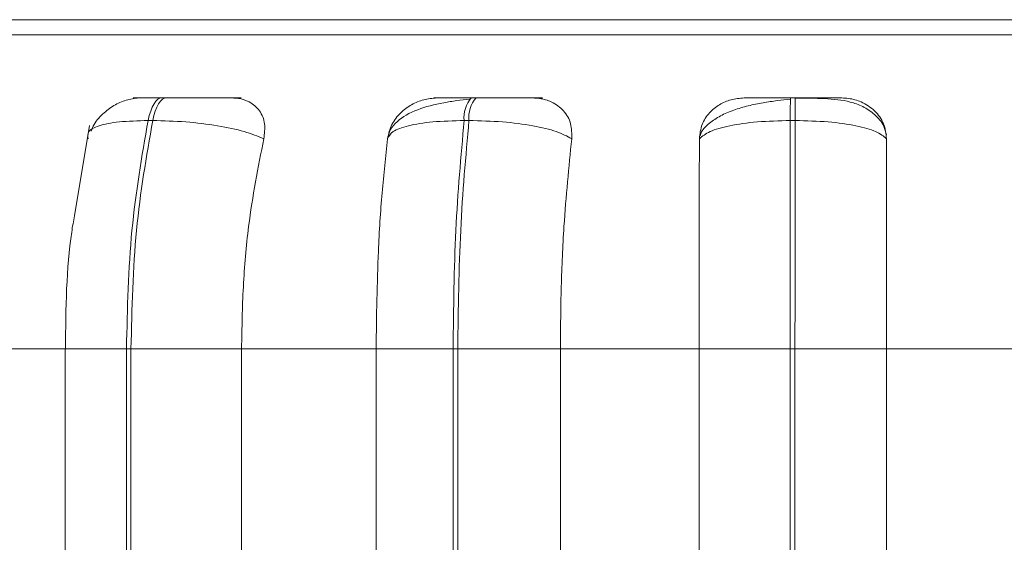
# Model space of a CAD drawing. Units: millimetres. Extents: x 470 to 882, y 3 to 283.
# Drawn here: x 820 to 821, y 182 to 182 of the extents above; entities that cross this region are included whole.
import ezdxf

# ---------------------------------------------------------------- set-up
doc = ezdxf.new("R2010")
doc.units = ezdxf.units.MM

msp = doc.modelspace()

# ---------------------------------------------------------------- linework, layer by layer
at = {"color": 7, "linetype": 'Continuous', "lineweight": 15}
for p, q in [((819.21361, 182.32161), (820.89361, 182.32161)), ((819.98781, 182.25492), (819.99176, 182.25492)), ((820.25217, 182.25492), (820.25631, 182.25492)), ((820.52502, 182.25492), (820.52923, 182.25492)), ((819.97598, 182.23544), (819.97993, 182.23544)), ((820.24612, 182.23544), (820.25026, 182.23544)), ((820.52492, 182.23544), (820.52913, 182.23544)), ((819.91299, 182.15398), (819.92595, 182.23106)), ((819.90566, 182.04045), (819.7978, 182.04045)), ((819.90504, 181.76045), (819.90504, 182.04045)), ((819.95748, 182.04045), (819.95748, 181.76045)), ((819.96133, 182.04045), (819.95748, 182.04045)), ((820.05586, 182.04045), (819.96133, 182.04045)), ((819.96133, 181.76045), (819.96133, 182.04045)), ((820.17088, 182.04045), (820.05586, 182.04045)), ((820.05586, 181.76045), (820.05586, 182.04045)), ((820.23668, 182.04045), (820.17088, 182.04045)), ((820.17088, 182.04045), (820.17088, 181.76045)), ((820.23668, 182.04045), (820.23668, 181.76045)), ((820.24071, 182.04045), (820.23668, 182.04045)), ((820.32837, 182.04045), (820.24071, 182.04045)), ((820.24071, 181.76045), (820.24071, 182.04045)), ((820.44705, 182.04045), (820.32837, 182.04045)), ((820.32837, 181.76045), (820.32837, 182.04045)), ((820.44705, 182.04045), (820.44705, 181.76045)), ((820.52483, 182.04045), (820.44705, 182.04045)), ((820.52483, 182.04045), (820.52483, 181.76045)), ((820.52893, 182.04045), (820.52483, 182.04045)), ((820.60705, 182.04045), (820.52893, 182.04045)), ((820.52893, 181.76045), (820.52893, 182.04045)), ((820.72578, 182.04045), (820.60705, 182.04045)), ((820.60705, 181.76045), (820.60705, 182.04045))]:
    msp.add_line(p, q, dxfattribs=at)
at = {"color": 8, "linetype": 'Continuous', "lineweight": 15}
for p, q in [((820.78007, 182.30867), (819.21361, 182.30867)), ((819.95748, 182.04045), (819.90504, 182.04045))]:
    msp.add_line(p, q, dxfattribs=at)
at = {"color": 7, "linetype": 'Continuous', "lineweight": 15, "flags": 128}
for points in [[(819.98786, 182.25492), (819.98608, 182.2546), (819.98433, 182.25362), (819.98264, 182.252), (819.98103, 182.24975), (819.97954, 182.24692), (819.97818, 182.24355), (819.97699, 182.2397), (819.97598, 182.23544)], [(819.97993, 182.23544), (819.98094, 182.2397), (819.98213, 182.24355), (819.98349, 182.24692), (819.98498, 182.24975), (819.98659, 182.252), (819.98828, 182.25362), (819.99003, 182.2546), (819.99181, 182.25492)]]:
    msp.add_lwpolyline(points, dxfattribs=at)
at = {"color": 7, "linetype": 'Continuous', "lineweight": 15}
for centre, radius, start, end in [((820.27184, 182.2381), 0.02586, 139.42857, 185.89487), ((820.27598, 182.2381), 0.02586, 139.42856, 185.89487), ((821.85512, 182.23884), 1.3302, 179.30761, 180.14641), ((821.85933, 182.23884), 1.3302, 179.30761, 180.14641)]:
    msp.add_arc(centre, radius, start, end, dxfattribs=at)
for points, knots in [([(819.21361, 182.32161), (819.22289, 182.32161), (819.2524, 182.32161), (819.31869, 182.32161), (819.40594, 182.32161), (819.49879, 182.32161), (819.6028, 182.32161), (819.71755, 182.32161), (819.84088, 182.32161), (819.9707, 182.32161), (820.10538, 182.32161), (820.25632, 182.32161), (820.42249, 182.32161), (820.60011, 182.32161), (820.7732, 182.32161), (820.94267, 182.32161), (821.10912, 182.32161), (821.25765, 182.32161), (821.38649, 182.32161), (821.49636, 182.32161), (821.59701, 182.32161), (821.68693, 182.32161), (821.76467, 182.32161), (821.82869, 182.32161), (821.87908, 182.32161), (821.91787, 182.32161), (821.94056, 182.32161), (821.93985, 182.32161), (821.93959, 182.32161)], [0, 0, 0, 0, 0.021309, 0.067782, 0.104109, 0.140441, 0.17754, 0.214645, 0.251745, 0.28885, 0.325177, 0.361509, 0.407977, 0.453178, 0.497022, 0.540861, 0.586062, 0.632535, 0.668862, 0.705193, 0.742293, 0.779398, 0.816498, 0.853603, 0.889929, 0.926261, 0.972729, 1, 1, 1, 1]), ([(819.96946, 182.25471), (819.96583, 182.25439), (819.95859, 182.25376), (819.94757, 182.2491), (819.93758, 182.24196), (819.93022, 182.23402), (819.92811, 182.22828), (819.92739, 182.22633)], [0, 0, 0, 0, 0.203029, 0.40526, 0.623989, 0.87207, 1, 1, 1, 1]), ([(819.96946, 182.25471), (819.96712, 182.25473), (819.96243, 182.25478), (819.96313, 182.25484), (819.96722, 182.25488), (819.97238, 182.2549), (819.97921, 182.25491), (819.98499, 182.25492), (819.98786, 182.25492)], [0, 0, 0, 0, 0.249948, 0.499277, 0.626937, 0.749901, 0.876067, 1, 1, 1, 1]), ([(820.04781, 182.25471), (820.04577, 182.25473), (820.0417, 182.25478), (820.03059, 182.25484), (820.01969, 182.25488), (820.01054, 182.2549), (820.00097, 182.25491), (819.99485, 182.25492), (819.99181, 182.25492)], [0, 0, 0, 0, 0.249946, 0.499272, 0.626637, 0.749893, 0.875921, 1, 1, 1, 1]), ([(820.05556, 182.25471), (820.05355, 182.25473), (820.04954, 182.25478), (820.03849, 182.25484), (820.02763, 182.25488), (820.01849, 182.2549), (820.00893, 182.25491), (820.0028, 182.25492), (819.99976, 182.25492)], [0, 0, 0, 0, 0.2499483, 0.4992767, 0.6269368, 0.7499011, 0.8760666, 1, 1, 1, 1]), ([(820.07486, 182.21991), (820.07543, 182.22426), (820.07656, 182.23297), (820.072, 182.24406), (820.06377, 182.25135), (820.05492, 182.25438), (820.0496, 182.25463), (820.04781, 182.25471)], [0, 0, 0, 0, 0.247972, 0.496314, 0.73292, 0.910158, 1, 1, 1, 1]), ([(820.18057, 182.21974), (820.18125, 182.22241), (820.18261, 182.22769), (820.19016, 182.23669), (820.20478, 182.2451), (820.22415, 182.25006), (820.23965, 182.2525), (820.24692, 182.25328), (820.25041, 182.25365)], [0, 0, 0, 0, 0.14226, 0.281972, 0.547234, 0.788261, 0.898154, 1, 1, 1, 1]), ([(820.22281, 182.25471), (820.21904, 182.25439), (820.2115, 182.25376), (820.20067, 182.2491), (820.19112, 182.24198), (820.18339, 182.23203), (820.18156, 182.22406), (820.1806, 182.21991)], [0, 0, 0, 0, 0.1777603, 0.3548217, 0.5463285, 0.7635337, 1, 1, 1, 1]), ([(820.22281, 182.25471), (820.22153, 182.25473), (820.21897, 182.25478), (820.2225, 182.25484), (820.22861, 182.25488), (820.2351, 182.2549), (820.24299, 182.25491), (820.24915, 182.25492), (820.2522, 182.25492)], [0, 0, 0, 0, 0.249948, 0.499277, 0.626937, 0.749901, 0.876067, 1, 1, 1, 1]), ([(820.30496, 182.25471), (820.304, 182.25473), (820.30208, 182.25478), (820.29323, 182.25484), (820.28363, 182.25488), (820.2751, 182.2549), (820.2658, 182.25491), (820.25948, 182.25492), (820.25634, 182.25492)], [0, 0, 0, 0, 0.249946, 0.499272, 0.626637, 0.749893, 0.875921, 1, 1, 1, 1]), ([(820.31304, 182.25471), (820.31212, 182.25473), (820.31026, 182.25478), (820.30148, 182.25484), (820.29192, 182.25488), (820.28342, 182.2549), (820.27414, 182.25491), (820.26781, 182.25492), (820.26467, 182.25492)], [0, 0, 0, 0, 0.2499483, 0.4992767, 0.6269368, 0.7499011, 0.8760666, 1, 1, 1, 1]), ([(820.33809, 182.21991), (820.33813, 182.22426), (820.3382, 182.23297), (820.33186, 182.24406), (820.32215, 182.25135), (820.31243, 182.25438), (820.30684, 182.25463), (820.30496, 182.25471)], [0, 0, 0, 0, 0.247972, 0.496314, 0.73292, 0.910158, 1, 1, 1, 1]), ([(820.48554, 182.25471), (820.48173, 182.25439), (820.47414, 182.25376), (820.46379, 182.2491), (820.45508, 182.24198), (820.44855, 182.23203), (820.44766, 182.22406), (820.4472, 182.21991)], [0, 0, 0, 0, 0.17776, 0.354822, 0.546328, 0.763534, 1, 1, 1, 1]), ([(820.44774, 182.22244), (820.44814, 182.22354), (820.44955, 182.22747), (820.45548, 182.23329), (820.4648, 182.23958), (820.47617, 182.24444), (820.48859, 182.24808), (820.5013, 182.25067), (820.51368, 182.25249), (820.52132, 182.25327), (820.52499, 182.25365)], [0, 0, 0, 0, 0.059687, 0.212442, 0.360511, 0.503532, 0.639761, 0.768355, 0.888679, 1, 1, 1, 1]), ([(820.48554, 182.25471), (820.48536, 182.25473), (820.485, 182.25478), (820.49125, 182.25484), (820.49921, 182.25488), (820.50682, 182.2549), (820.51554, 182.25491), (820.52188, 182.25492), (820.52502, 182.25492)], [0, 0, 0, 0, 0.2499483, 0.4992767, 0.6269368, 0.7499011, 0.8760666, 1, 1, 1, 1]), ([(820.52921, 182.25461), (820.53773, 182.25458), (820.55445, 182.2545), (820.57298, 182.2527), (820.58729, 182.24769), (820.59739, 182.24084), (820.60481, 182.2324), (820.60645, 182.22566), (820.60703, 182.22327)], [0, 0, 0, 0, 0.254847, 0.500321, 0.629974, 0.769539, 0.918369, 1, 1, 1, 1]), ([(820.569, 182.25471), (820.56914, 182.25473), (820.56944, 182.25478), (820.5631, 182.25484), (820.5551, 182.25488), (820.54746, 182.2549), (820.53871, 182.25491), (820.53237, 182.25492), (820.52923, 182.25492)], [0, 0, 0, 0, 0.249946, 0.499272, 0.626637, 0.749893, 0.875921, 1, 1, 1, 1]), ([(820.6072, 182.21991), (820.6067, 182.22426), (820.6057, 182.23297), (820.59777, 182.24406), (820.58688, 182.25135), (820.5766, 182.25438), (820.57091, 182.25463), (820.569, 182.25471)], [0, 0, 0, 0, 0.247972, 0.496314, 0.73292, 0.910158, 1, 1, 1, 1]), ([(819.92466, 182.21991), (819.92433, 182.22202), (819.92365, 182.22633), (819.93299, 182.23126), (819.95021, 182.23476), (819.96732, 182.23521), (819.97598, 182.23544)], [0, 0, 0, 0, 0.236569, 0.482311, 0.737989, 1, 1, 1, 1]), ([(820.07486, 182.21991), (820.06967, 182.22202), (820.05908, 182.22633), (820.03558, 182.23126), (820.00782, 182.23476), (819.9893, 182.23521), (819.97993, 182.23544)], [0, 0, 0, 0, 0.236569, 0.482311, 0.737989, 1, 1, 1, 1]), ([(820.1806, 182.21991), (820.18174, 182.22202), (820.18405, 182.22633), (820.19764, 182.23126), (820.21853, 182.23476), (820.23685, 182.23521), (820.24612, 182.23544)], [0, 0, 0, 0, 0.236569, 0.482311, 0.737989, 1, 1, 1, 1]), ([(820.33809, 182.21991), (820.33413, 182.22202), (820.32605, 182.22633), (820.30521, 182.23126), (820.27894, 182.23476), (820.2599, 182.23521), (820.25026, 182.23544)], [0, 0, 0, 0, 0.236569, 0.482311, 0.737989, 1, 1, 1, 1]), ([(820.4472, 182.21991), (820.44977, 182.22202), (820.455, 182.22633), (820.47244, 182.23126), (820.49635, 182.23476), (820.51532, 182.23521), (820.52492, 182.23544)], [0, 0, 0, 0, 0.236569, 0.482311, 0.737989, 1, 1, 1, 1]), ([(820.6072, 182.21991), (820.60459, 182.22202), (820.59926, 182.22633), (820.58172, 182.23126), (820.55772, 182.23476), (820.53874, 182.23521), (820.52913, 182.23544)], [0, 0, 0, 0, 0.236569, 0.482311, 0.737989, 1, 1, 1, 1]), ([(820.05586, 182.04045), (820.05617, 182.05814), (820.05678, 182.09353), (820.06218, 182.15562), (820.07004, 182.19548), (820.07486, 182.21991)], [0, 0, 0, 0, 0.279107, 0.558214, 1, 1, 1, 1]), ([(820.1806, 182.21991), (820.17897, 182.20476), (820.17573, 182.17446), (820.17188, 182.11428), (820.17126, 182.0685), (820.17088, 182.04045)], [0, 0, 0, 0, 0.279282, 0.558467, 1, 1, 1, 1]), ([(820.32837, 182.04045), (820.32853, 182.05814), (820.32884, 182.09353), (820.33161, 182.15562), (820.33563, 182.19548), (820.33809, 182.21991)], [0, 0, 0, 0, 0.279107, 0.558214, 1, 1, 1, 1]), ([(820.4472, 182.21991), (820.44717, 182.20476), (820.44712, 182.17446), (820.44707, 182.11428), (820.44706, 182.0685), (820.44705, 182.04045)], [0, 0, 0, 0, 0.279282, 0.558458, 1, 1, 1, 1]), ([(820.60705, 182.04045), (820.60705, 182.05814), (820.60706, 182.09353), (820.6071, 182.15562), (820.60716, 182.19548), (820.6072, 182.21991)], [0, 0, 0, 0, 0.2791137, 0.5582271, 1, 1, 1, 1]), ([(819.90532, 182.04045), (819.90565, 182.07491), (819.90604, 182.11462), (819.91217, 182.14939), (819.91299, 182.15398)], [0, 0, 0, 0, 0.867916, 1, 1, 1, 1])]:
    msp.add_open_spline(points, degree=3, knots=knots, dxfattribs=at)
for points in [[(819.97598, 182.23544), (819.97062, 182.20477), (819.9599, 182.14342), (819.95828, 182.07477), (819.95748, 182.04045)], [(819.96133, 182.04045), (819.96215, 182.07477), (819.9638, 182.14342), (819.97455, 182.20477), (819.97993, 182.23544)], [(820.24612, 182.23544), (820.24338, 182.20477), (820.2379, 182.14342), (820.23709, 182.07477), (820.23668, 182.04045)], [(820.24071, 182.04045), (820.24114, 182.07477), (820.24199, 182.14342), (820.24751, 182.20477), (820.25026, 182.23544)], [(820.52492, 182.23544), (820.52489, 182.20477), (820.52482, 182.14342), (820.52483, 182.07477), (820.52483, 182.04045)], [(820.52893, 182.04045), (820.52895, 182.07477), (820.52898, 182.14342), (820.52908, 182.20477), (820.52913, 182.23544)]]:
    msp.add_open_spline(points, degree=3, dxfattribs=at)

doc.saveas('drawing.dxf')
